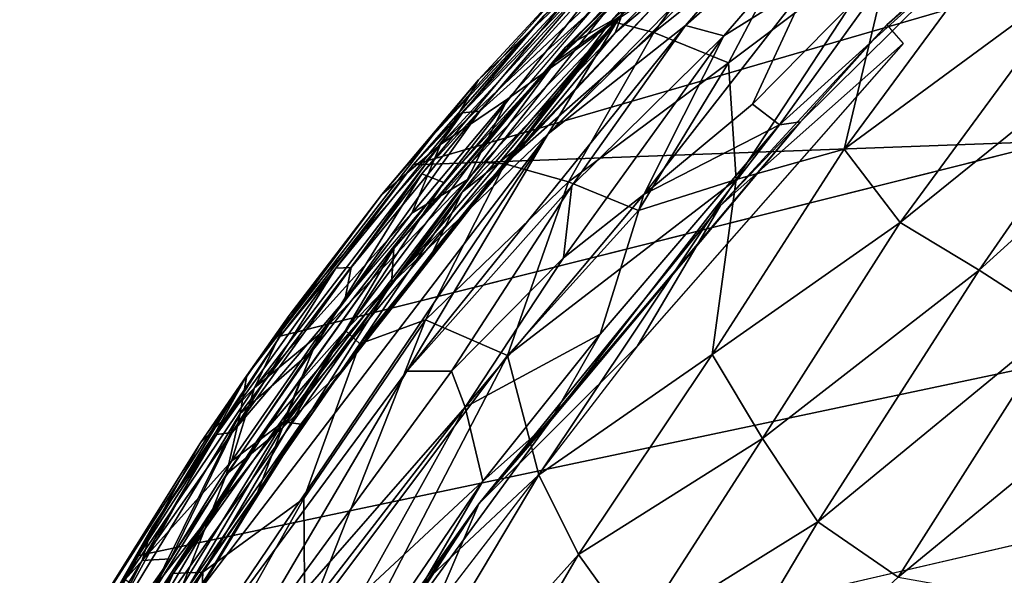
# Model space of a CAD drawing. Units: inches. Extents: x -15 to 15, y -15 to 15.
# Drawn here: x -13.3 to -10.3, y 7.9 to 9.6 of the extents above; entities that cross this region are included whole.
import ezdxf

# ---------------------------------------------------------------- set-up
doc = ezdxf.new("R2010")
doc.units = ezdxf.units.IN
doc.header["$MEASUREMENT"] = 0
doc.layers.add('SEAT-FABRIC', color=5, linetype='Continuous')
doc.layers.add('SEAT-SHELL', color=5, linetype='Continuous')

msp = doc.modelspace()

# ---------------------------------------------------------------- linework, layer by layer
at = {"layer": 'SEAT-FABRIC'}
for points in [[(-11.6616, 9.2716, 30.5176), (-10.5189, 10.4414, 29.839), (-10.818, 10.0967, 30.0063)], [(-11.6616, 9.2716, 30.5176), (-11.4426, 9.6273, 30.4796), (-10.5189, 10.4414, 29.839)], [(-10.6163, 9.8628, 31.0552), (-10.768, 9.2246, 31.4745), (-10.0747, 10.166, 30.8175)], [(-10.0747, 10.166, 30.8175), (-10.768, 9.2246, 31.4745), (-10.0472, 9.7567, 31.0694)], [(-11.1313, 9.5674, 30.182), (-11.2471, 9.5978, 30.2493), (-10.6559, 10.1188, 29.8759)], [(-11.2471, 9.5978, 30.2493), (-10.818, 10.0967, 30.0063), (-10.6559, 10.1188, 29.8759)], [(-11.1313, 9.5674, 30.182), (-10.6559, 10.1188, 29.8759), (-10.8748, 9.7277, 30.0616)], [(-11.2471, 9.5978, 30.2493), (-11.6616, 9.2716, 30.5176), (-10.818, 10.0967, 30.0063)], [(-11.6415, 9.4879, 30.7377), (-11.6082, 9.5343, 30.8629), (-11.0472, 10.0901, 30.4223)], [(-11.1586, 9.9583, 30.3919), (-11.6415, 9.4879, 30.7377), (-11.0472, 10.0901, 30.4223)], [(-11.0472, 10.0901, 30.4223), (-11.6082, 9.5343, 30.8629), (-11.1261, 9.9969, 30.6476)], [(-11.6082, 9.5343, 30.8629), (-11.4726, 9.6109, 30.9854), (-11.1261, 9.9969, 30.6476)], [(-11.1261, 9.9969, 30.6476), (-11.4726, 9.6109, 30.9854), (-11.0364, 9.9968, 30.7794)], [(-11.4726, 9.6109, 30.9854), (-11.3427, 9.5775, 31.1434), (-11.0364, 9.9968, 30.7794)], [(-11.0364, 9.9968, 30.7794), (-11.3427, 9.5775, 31.1434), (-10.8713, 9.9525, 30.9277)], [(-11.4426, 9.6273, 30.4796), (-11.6415, 9.4879, 30.7377), (-11.1586, 9.9583, 30.3919)], [(-10.3348, 9.8683, 30.0086), (-10.2444, 9.9654, 30.0151), (-10.6398, 9.6006, 30.2457)], [(-11.3427, 9.5775, 31.1434), (-11.117, 9.4856, 31.3034), (-10.8713, 9.9525, 30.9277)], [(-10.8713, 9.9525, 30.9277), (-11.117, 9.4856, 31.3034), (-10.6163, 9.8628, 31.0552)], [(-10.9631, 9.2987, 30.3211), (-10.5742, 9.8388, 29.9804), (-10.3348, 9.8683, 30.0086)], [(-10.8999, 9.3076, 30.3463), (-10.9631, 9.2987, 30.3211), (-10.3348, 9.8683, 30.0086)], [(-10.8999, 9.3076, 30.3463), (-10.3348, 9.8683, 30.0086), (-10.6398, 9.6006, 30.2457)], [(-11.117, 9.4856, 31.3034), (-11.0935, 9.1337, 31.5463), (-10.6163, 9.8628, 31.0552)], [(-10.6163, 9.8628, 31.0552), (-11.0935, 9.1337, 31.5463), (-10.768, 9.2246, 31.4745)], [(-10.9631, 9.2987, 30.3211), (-11.0448, 9.3603, 30.2543), (-10.5742, 9.8388, 29.9804)], [(-10.8748, 9.7277, 30.0616), (-10.5742, 9.8388, 29.9804), (-11.0448, 9.3603, 30.2543)], [(-10.768, 9.2246, 31.4745), (-10.5992, 9.0031, 31.5504), (-10.0472, 9.7567, 31.0694)], [(-10.0472, 9.7567, 31.0694), (-10.5992, 9.0031, 31.5504), (-9.8338, 9.6213, 31.0825)], [(-11.3728, 9.0882, 30.3735), (-11.1313, 9.5674, 30.182), (-10.8748, 9.7277, 30.0616)], [(-11.3728, 9.0882, 30.3735), (-10.8748, 9.7277, 30.0616), (-11.0448, 9.3603, 30.2543)], [(-9.8338, 9.6213, 31.0825), (-10.3602, 8.8598, 31.5428), (-9.4276, 9.7067, 30.9123)], [(-10.3602, 8.8598, 31.5428), (-10.1159, 8.7017, 31.5001), (-9.4276, 9.7067, 30.9123)], [(-12.1343, 8.8193, 30.8483), (-11.6415, 9.4879, 30.7377), (-11.4426, 9.6273, 30.4796)], [(-12.1343, 8.8193, 30.8483), (-11.4426, 9.6273, 30.4796), (-11.6616, 9.2716, 30.5176)], [(-12.0882, 8.555, 30.6652), (-11.2471, 9.5978, 30.2493), (-11.5896, 9.114, 30.4265)], [(-11.6616, 9.2716, 30.5176), (-11.2471, 9.5978, 30.2493), (-12.0882, 8.555, 30.6652)], [(-11.8917, 9.1866, 31.1321), (-11.792, 9.1805, 31.2938), (-11.4726, 9.6109, 30.9854)], [(-11.8917, 9.1866, 31.1321), (-11.4726, 9.6109, 30.9854), (-11.6082, 9.5343, 30.8629)], [(-11.792, 9.1805, 31.2938), (-11.3427, 9.5775, 31.1434), (-11.4726, 9.6109, 30.9854)], [(-11.1313, 9.5674, 30.182), (-11.5896, 9.114, 30.4265), (-11.2471, 9.5978, 30.2493)], [(-11.1413, 9.0546, 30.5232), (-10.8999, 9.3076, 30.3463), (-10.6398, 9.6006, 30.2457)], [(-11.1413, 9.0546, 30.5232), (-10.6398, 9.6006, 30.2457), (-10.5904, 9.5438, 30.2108)], [(-10.5992, 9.0031, 31.5504), (-10.3602, 8.8598, 31.5428), (-9.8338, 9.6213, 31.0825)], [(-11.792, 9.1805, 31.2938), (-11.6002, 9.1264, 31.4637), (-11.3427, 9.5775, 31.1434)], [(-11.6002, 9.1264, 31.4637), (-11.117, 9.4856, 31.3034), (-11.3427, 9.5775, 31.1434)], [(-11.3728, 9.0882, 30.3735), (-11.6151, 8.8964, 30.4572), (-11.1313, 9.5674, 30.182)], [(-11.1313, 9.5674, 30.182), (-11.6151, 8.8964, 30.4572), (-11.5896, 9.114, 30.4265)], [(-11.3919, 8.6306, 30.6386), (-11.1413, 9.0546, 30.5232), (-10.5904, 9.5438, 30.2108)], [(-11.6082, 9.5343, 30.8629), (-12.1268, 8.925, 31.0543), (-11.8917, 9.1866, 31.1321)], [(-11.6415, 9.4879, 30.7377), (-12.1268, 8.925, 31.0543), (-11.6082, 9.5343, 30.8629)], [(-12.1343, 8.8193, 30.8483), (-12.1268, 8.925, 31.0543), (-11.6415, 9.4879, 30.7377)], [(-11.6002, 9.1264, 31.4637), (-11.3891, 9.0398, 31.5777), (-11.117, 9.4856, 31.3034)], [(-11.3891, 9.0398, 31.5777), (-11.0935, 9.1337, 31.5463), (-11.117, 9.4856, 31.3034)], [(-10.9631, 9.2987, 30.3211), (-11.3728, 9.0882, 30.3735), (-11.0448, 9.3603, 30.2543)], [(-11.1413, 9.0546, 30.5232), (-11.8705, 8.154, 30.8428), (-10.8999, 9.3076, 30.3463)], [(-11.8705, 8.154, 30.8428), (-11.6546, 8.4045, 30.7078), (-10.8999, 9.3076, 30.3463)], [(-10.9631, 9.2987, 30.3211), (-10.8999, 9.3076, 30.3463), (-11.6546, 8.4045, 30.7078)], [(-12.7555, 7.6503, 30.9473), (-12.7392, 7.8578, 31.0245), (-11.6616, 9.2716, 30.5176)], [(-12.0882, 8.555, 30.6652), (-12.7555, 7.6503, 30.9473), (-11.6616, 9.2716, 30.5176)], [(-12.1343, 8.8193, 30.8483), (-11.6616, 9.2716, 30.5176), (-12.7392, 7.8578, 31.0245)], [(-11.5041, 8.6659, 30.5748), (-10.9631, 9.2987, 30.3211), (-11.6546, 8.4045, 30.7078)], [(-11.5041, 8.6659, 30.5748), (-11.3728, 9.0882, 30.3735), (-10.9631, 9.2987, 30.3211)], [(-10.768, 9.2246, 31.4745), (-11.1665, 8.6045, 31.8038), (-10.5992, 9.0031, 31.5504)], [(-11.0935, 9.1337, 31.5463), (-11.1665, 8.6045, 31.8038), (-10.768, 9.2246, 31.4745)], [(-11.8917, 9.1866, 31.1321), (-12.2733, 8.677, 31.3746), (-11.792, 9.1805, 31.2938)], [(-12.1268, 8.925, 31.0543), (-12.2733, 8.677, 31.3746), (-11.8917, 9.1866, 31.1321)], [(-12.2733, 8.677, 31.3746), (-12.2296, 8.637, 31.4976), (-11.792, 9.1805, 31.2938)], [(-12.2296, 8.637, 31.4976), (-12.0318, 8.7097, 31.5932), (-11.792, 9.1805, 31.2938)], [(-11.792, 9.1805, 31.2938), (-12.0318, 8.7097, 31.5932), (-11.6002, 9.1264, 31.4637)], [(-12.0318, 8.7097, 31.5932), (-11.7842, 8.6016, 31.773), (-11.6002, 9.1264, 31.4637)], [(-11.7842, 8.6016, 31.773), (-11.6894, 8.2419, 31.971), (-11.0935, 9.1337, 31.5463)], [(-11.3891, 9.0398, 31.5777), (-11.7842, 8.6016, 31.773), (-11.0935, 9.1337, 31.5463)], [(-11.6002, 9.1264, 31.4637), (-11.7842, 8.6016, 31.773), (-11.3891, 9.0398, 31.5777)], [(-11.0935, 9.1337, 31.5463), (-11.6894, 8.2419, 31.971), (-11.1665, 8.6045, 31.8038)], [(-12.0882, 8.555, 30.6652), (-11.5896, 9.114, 30.4265), (-11.9535, 8.555, 30.5958)], [(-11.5896, 9.114, 30.4265), (-11.6151, 8.8964, 30.4572), (-11.9535, 8.555, 30.5958)], [(-11.5041, 8.6659, 30.5748), (-11.9121, 8.4458, 30.6041), (-11.3728, 9.0882, 30.3735)], [(-11.3728, 9.0882, 30.3735), (-11.9121, 8.4458, 30.6041), (-11.6151, 8.8964, 30.4572)], [(-11.3919, 8.6306, 30.6386), (-11.8705, 8.154, 30.8428), (-11.1413, 9.0546, 30.5232)], [(-11.1665, 8.6045, 31.8038), (-11.0147, 8.351, 31.8738), (-10.5992, 9.0031, 31.5504)], [(-10.5992, 9.0031, 31.5504), (-11.0147, 8.351, 31.8738), (-10.3602, 8.8598, 31.5428)], [(-12.5369, 8.3494, 31.2031), (-12.1268, 8.925, 31.0543), (-12.1343, 8.8193, 30.8483)], [(-12.5369, 8.3494, 31.2031), (-12.4324, 8.4969, 31.3243), (-12.1268, 8.925, 31.0543)], [(-12.4324, 8.4969, 31.3243), (-12.2733, 8.677, 31.3746), (-12.1268, 8.925, 31.0543)], [(-11.9535, 8.555, 30.5958), (-11.6151, 8.8964, 30.4572), (-11.9121, 8.4458, 30.6041)], [(-11.0147, 8.351, 31.8738), (-10.8473, 8.0997, 31.8995), (-10.3602, 8.8598, 31.5428)], [(-10.3602, 8.8598, 31.5428), (-10.8473, 8.0997, 31.8995), (-10.1159, 8.7017, 31.5001)], [(-12.8739, 7.7809, 31.196), (-12.5369, 8.3494, 31.2031), (-12.1343, 8.8193, 30.8483)], [(-12.1343, 8.8193, 30.8483), (-12.7392, 7.8578, 31.0245), (-12.8739, 7.7809, 31.196)], [(-12.3983, 8.1702, 31.7831), (-12.3955, 7.7856, 32.0428), (-12.0318, 8.7097, 31.5932)], [(-12.3983, 8.1702, 31.7831), (-12.0318, 8.7097, 31.5932), (-12.2296, 8.637, 31.4976)], [(-12.3955, 7.7856, 32.0428), (-11.7842, 8.6016, 31.773), (-12.0318, 8.7097, 31.5932)], [(-12.7934, 7.9435, 31.5089), (-12.7037, 7.9475, 31.6944), (-12.2733, 8.677, 31.3746)], [(-12.4324, 8.4969, 31.3243), (-12.7934, 7.9435, 31.5089), (-12.2733, 8.677, 31.3746)], [(-12.2733, 8.677, 31.3746), (-12.7037, 7.9475, 31.6944), (-12.2296, 8.637, 31.4976)], [(-10.8473, 8.0997, 31.8995), (-10.6052, 7.9328, 31.8426), (-10.1159, 8.7017, 31.5001)], [(-10.1159, 8.7017, 31.5001), (-10.6052, 7.9328, 31.8426), (-9.8776, 8.5306, 31.4229)], [(-11.5041, 8.6659, 30.5748), (-11.8587, 8.2224, 30.7128), (-11.9121, 8.4458, 30.6041)], [(-11.8587, 8.2224, 30.7128), (-11.5041, 8.6659, 30.5748), (-11.6546, 8.4045, 30.7078)], [(-12.2296, 8.637, 31.4976), (-12.7037, 7.9475, 31.6944), (-12.3983, 8.1702, 31.7831)], [(-11.8705, 8.154, 30.8428), (-11.3919, 8.6306, 30.6386), (-12.0089, 7.8278, 30.8802)], [(-12.3955, 7.7856, 32.0428), (-12.2385, 7.7266, 32.1225), (-11.7842, 8.6016, 31.773)], [(-12.2385, 7.7266, 32.1225), (-11.6894, 8.2419, 31.971), (-11.7842, 8.6016, 31.773)], [(-11.57, 8.0007, 32.0586), (-11.1665, 8.6045, 31.8038), (-11.6894, 8.2419, 31.971)], [(-11.57, 8.0007, 32.0586), (-11.0147, 8.351, 31.8738), (-11.1665, 8.6045, 31.8038)], [(-12.6458, 7.6052, 30.8493), (-12.7555, 7.6503, 30.9473), (-12.0882, 8.555, 30.6652)], [(-12.6458, 7.6052, 30.8493), (-12.0882, 8.555, 30.6652), (-11.9535, 8.555, 30.5958)], [(-12.6458, 7.6052, 30.8493), (-11.9535, 8.555, 30.5958), (-11.9121, 8.4458, 30.6041)], [(-10.6052, 7.9328, 31.8426), (-10.2821, 7.8753, 31.6983), (-9.8776, 8.5306, 31.4229)], [(-12.5369, 8.3494, 31.2031), (-12.7934, 7.9435, 31.5089), (-12.4324, 8.4969, 31.3243)], [(-12.6443, 7.4982, 30.8397), (-12.6458, 7.6052, 30.8493), (-11.9121, 8.4458, 30.6041)], [(-12.6443, 7.4982, 30.8397), (-11.9121, 8.4458, 30.6041), (-12.2286, 7.8769, 30.7634)], [(-12.2286, 7.8769, 30.7634), (-11.9121, 8.4458, 30.6041), (-11.8587, 8.2224, 30.7128)], [(-12.14, 7.7393, 30.8745), (-11.6546, 8.4045, 30.7078), (-11.8705, 8.154, 30.8428)], [(-11.6546, 8.4045, 30.7078), (-12.14, 7.7393, 30.8745), (-11.8587, 8.2224, 30.7128)], [(-12.8739, 7.7809, 31.196), (-13.0241, 7.5979, 31.4133), (-12.5369, 8.3494, 31.2031)], [(-12.5369, 8.3494, 31.2031), (-13.0241, 7.5979, 31.4133), (-12.7934, 7.9435, 31.5089)], [(-11.3962, 7.7588, 32.1011), (-11.0147, 8.351, 31.8738), (-11.57, 8.0007, 32.0586)], [(-11.3962, 7.7588, 32.1011), (-10.8473, 8.0997, 31.8995), (-11.0147, 8.351, 31.8738)], [(-11.6894, 8.2419, 31.971), (-12.3569, 7.1216, 32.3256), (-11.57, 8.0007, 32.0586)], [(-12.2385, 7.7266, 32.1225), (-12.3569, 7.1216, 32.3256), (-11.6894, 8.2419, 31.971)], [(-12.2119, 7.7032, 30.8425), (-12.2286, 7.8769, 30.7634), (-11.8587, 8.2224, 30.7128)], [(-12.14, 7.7393, 30.8745), (-12.2119, 7.7032, 30.8425), (-11.8587, 8.2224, 30.7128)], [(-12.3983, 8.1702, 31.7831), (-12.7184, 7.6014, 31.9781), (-12.3955, 7.7856, 32.0428)], [(-12.7037, 7.9475, 31.6944), (-12.7184, 7.6014, 31.9781), (-12.3983, 8.1702, 31.7831)], [(-12.14, 7.7393, 30.8745), (-11.8705, 8.154, 30.8428), (-12.685, 6.9472, 31.0341)], [(-12.685, 6.9472, 31.0341), (-11.8705, 8.154, 30.8428), (-12.2995, 7.549, 30.9694)], [(-12.2995, 7.549, 30.9694), (-11.8705, 8.154, 30.8428), (-12.0089, 7.8278, 30.8802)], [(-11.3962, 7.7588, 32.1011), (-11.3678, 7.2231, 32.1794), (-10.8473, 8.0997, 31.8995)], [(-10.8473, 8.0997, 31.8995), (-11.3678, 7.2231, 32.1794), (-10.6052, 7.9328, 31.8426)], [(-12.3569, 7.1216, 32.3256), (-12.1281, 7.0432, 32.3432), (-11.57, 8.0007, 32.0586)], [(-11.57, 8.0007, 32.0586), (-12.1281, 7.0432, 32.3432), (-11.3962, 7.7588, 32.1011)], [(-13.1291, 7.3893, 31.6504), (-13.0421, 7.3791, 31.8465), (-12.7934, 7.9435, 31.5089)], [(-13.1291, 7.3893, 31.6504), (-12.7934, 7.9435, 31.5089), (-13.0241, 7.5979, 31.4133)], [(-13.0421, 7.3791, 31.8465), (-12.7037, 7.9475, 31.6944), (-12.7934, 7.9435, 31.5089)], [(-13.0421, 7.3791, 31.8465), (-12.7184, 7.6014, 31.9781), (-12.7037, 7.9475, 31.6944)]]:
    msp.add_3dface(points, dxfattribs=at)
at = {"layer": 'SEAT-SHELL'}
for points in [[(-11.459, 9.576, 30.3709), (-11.0398, 9.9899, 30.0793), (-11.2651, 9.7399, 30.3511)], [(-11.3866, 9.768, 30.2355), (-11.0398, 9.9899, 30.0793), (-11.459, 9.576, 30.3709)], [(-11.409, 9.9135, 30.2613), (-11.4478, 9.8023, 30.2607), (-12.0425, 9.1502, 30.6448)], [(-11.5709, 9.7606, 30.4665), (-11.409, 9.9135, 30.2613), (-12.0112, 9.2646, 30.6555)], [(-11.9861, 9.2387, 30.8164), (-11.3817, 9.8976, 30.424), (-11.8715, 9.434, 30.6622)], [(-11.3385, 9.8541, 30.455), (-11.3817, 9.8976, 30.424), (-11.9861, 9.2387, 30.8164)], [(-11.3817, 9.8976, 30.424), (-11.5709, 9.7606, 30.4665), (-11.8715, 9.434, 30.6622)], [(-11.7829, 9.3765, 30.7463), (-11.3385, 9.8541, 30.455), (-11.9861, 9.2387, 30.8164)], [(-11.4463, 9.6208, 30.5433), (-11.3385, 9.8541, 30.455), (-11.7829, 9.3765, 30.7463)], [(-12.0425, 9.1502, 30.6448), (-11.4478, 9.8023, 30.2607), (-11.9765, 9.1245, 30.6183)], [(-11.4478, 9.8023, 30.2607), (-11.3866, 9.768, 30.2355), (-11.9765, 9.1245, 30.6183)], [(-11.4783, 9.7953, 30.3258), (-11.6748, 9.6271, 30.3434), (-11.9203, 9.3346, 30.5751)], [(-11.4783, 9.7953, 30.3258), (-11.9203, 9.3346, 30.5751), (-11.8678, 9.3394, 30.6183)], [(-11.8678, 9.3394, 30.6183), (-11.5312, 9.6423, 30.4614), (-11.4783, 9.7953, 30.3258)], [(-12.0692, 9.1778, 30.5662), (-11.5171, 9.7729, 30.1801), (-10.1102, 9.7486, 27.0805)], [(-11.5171, 9.7729, 30.1801), (-12.0692, 9.1778, 30.5662), (-11.6748, 9.6271, 30.3434)], [(-10.1294, 9.2486, 26.3782), (-12.0692, 9.1778, 30.5662), (-10.1102, 9.7486, 27.0805)], [(-11.8715, 9.434, 30.6622), (-11.5709, 9.7606, 30.4665), (-12.0112, 9.2646, 30.6555)], [(-11.3866, 9.768, 30.2355), (-11.459, 9.576, 30.3709), (-11.9204, 9.0948, 30.6409)], [(-11.8421, 9.1223, 30.7473), (-11.2651, 9.7399, 30.3511), (-11.4463, 9.6208, 30.5433)], [(-11.7264, 9.2515, 30.601), (-11.2651, 9.7399, 30.3511), (-11.8421, 9.1223, 30.7473)], [(-11.459, 9.576, 30.3709), (-11.2651, 9.7399, 30.3511), (-11.7264, 9.2515, 30.601)], [(-11.5312, 9.6423, 30.4614), (-11.8678, 9.3394, 30.6183), (-12.2747, 8.7686, 30.9153)], [(-11.6748, 9.6271, 30.3434), (-12.0692, 9.1778, 30.5662), (-11.9203, 9.3346, 30.5751)], [(-12.4075, 8.3946, 31.0812), (-11.4463, 9.6208, 30.5433), (-12.4602, 8.4015, 31.1397)], [(-11.4463, 9.6208, 30.5433), (-11.9061, 9.1324, 30.8369), (-12.4602, 8.4015, 31.1397)], [(-11.8421, 9.1223, 30.7473), (-11.4463, 9.6208, 30.5433), (-12.4075, 8.3946, 31.0812)], [(-11.9061, 9.1324, 30.8369), (-11.4463, 9.6208, 30.5433), (-11.7829, 9.3765, 30.7463)], [(-11.9204, 9.0948, 30.6409), (-11.459, 9.576, 30.3709), (-11.7264, 9.2515, 30.601)], [(-11.9861, 9.2387, 30.8164), (-11.8715, 9.434, 30.6622), (-12.1629, 9.0882, 30.8385)], [(-12.1629, 9.0882, 30.8385), (-11.8715, 9.434, 30.6622), (-12.0112, 9.2646, 30.6555)], [(-11.9061, 9.1324, 30.8369), (-11.7829, 9.3765, 30.7463), (-12.0728, 9.0312, 30.9213)], [(-12.0728, 9.0312, 30.9213), (-11.7829, 9.3765, 30.7463), (-11.9861, 9.2387, 30.8164)], [(-11.9203, 9.3346, 30.5751), (-12.0692, 9.1778, 30.5662), (-12.3022, 8.866, 30.7996)], [(-11.9203, 9.3346, 30.5751), (-12.3022, 8.866, 30.7996), (-12.2557, 8.8676, 30.8456)], [(-12.2557, 8.8676, 30.8456), (-12.2747, 8.7686, 30.9153), (-11.8678, 9.3394, 30.6183)], [(-11.8678, 9.3394, 30.6183), (-11.9203, 9.3346, 30.5751), (-12.2557, 8.8676, 30.8456)], [(-12.1629, 9.0882, 30.8385), (-12.0112, 9.2646, 30.6555), (-12.5704, 8.5414, 30.9675)], [(-12.4702, 8.6603, 30.7952), (-12.0692, 9.1778, 30.5662), (-10.1294, 9.2486, 26.3782)], [(-12.0091, 8.9151, 30.7717), (-11.7264, 9.2515, 30.601), (-11.8421, 9.1223, 30.7473)], [(-11.9204, 9.0948, 30.6409), (-11.7264, 9.2515, 30.601), (-12.0091, 8.9151, 30.7717)], [(-12.5471, 8.5042, 31.1255), (-11.9861, 9.2387, 30.8164), (-12.4431, 8.7229, 30.9936)], [(-12.0728, 9.0312, 30.9213), (-11.9861, 9.2387, 30.8164), (-12.5471, 8.5042, 31.1255)], [(-11.9861, 9.2387, 30.8164), (-12.1629, 9.0882, 30.8385), (-12.4431, 8.7229, 30.9936)], [(-12.0692, 9.1778, 30.5662), (-12.4702, 8.6603, 30.7952), (-12.3022, 8.866, 30.7996)], [(-12.5911, 8.4267, 30.9446), (-12.0425, 9.1502, 30.6448), (-12.3721, 8.6166, 30.8401)], [(-12.3721, 8.6166, 30.8401), (-11.9765, 9.1245, 30.6183), (-12.4634, 8.3839, 30.9401)], [(-12.4602, 8.4015, 31.1397), (-11.9061, 9.1324, 30.8369), (-12.3515, 8.6668, 31.075)], [(-12.0091, 8.9151, 30.7717), (-11.8421, 9.1223, 30.7473), (-12.4075, 8.3946, 31.0812)], [(-12.0425, 9.1502, 30.6448), (-11.9765, 9.1245, 30.6183), (-12.3721, 8.6166, 30.8401)], [(-11.9061, 9.1324, 30.8369), (-12.0728, 9.0312, 30.9213), (-12.3515, 8.6668, 31.075)], [(-12.4634, 8.3839, 30.9401), (-11.9204, 9.0948, 30.6409), (-12.2805, 8.5605, 30.9215)], [(-11.9204, 9.0948, 30.6409), (-12.0091, 8.9151, 30.7717), (-12.2805, 8.5605, 30.9215)], [(-12.4431, 8.7229, 30.9936), (-12.1629, 9.0882, 30.8385), (-12.5704, 8.5414, 30.9675)], [(-12.3515, 8.6668, 31.075), (-12.0728, 9.0312, 30.9213), (-12.5471, 8.5042, 31.1255)], [(-12.2805, 8.5605, 30.9215), (-12.0091, 8.9151, 30.7717), (-12.4075, 8.3946, 31.0812)], [(-12.3022, 8.866, 30.7996), (-12.4702, 8.6603, 30.7952), (-12.6619, 8.3637, 30.9839)], [(-12.3022, 8.866, 30.7996), (-12.6619, 8.3637, 30.9839), (-12.6149, 8.3692, 31.0303)], [(-12.6149, 8.3692, 31.0303), (-12.2747, 8.7686, 30.9153), (-12.2557, 8.8676, 30.8456)], [(-12.2557, 8.8676, 30.8456), (-12.3022, 8.866, 30.7996), (-12.6149, 8.3692, 31.0303)], [(-12.2747, 8.7686, 30.9153), (-12.6149, 8.3692, 31.0303), (-12.8011, 7.9882, 31.1645)], [(-12.7101, 8.3384, 31.125), (-12.4431, 8.7229, 30.9936), (-12.5704, 8.5414, 30.9675)], [(-12.5471, 8.5042, 31.1255), (-12.4431, 8.7229, 30.9936), (-12.7101, 8.3384, 31.125)], [(-12.898, 7.9983, 30.9634), (-12.8573, 8.0814, 31.0017), (-12.4702, 8.6603, 30.7952)], [(-12.4702, 8.6603, 30.7952), (-12.8573, 8.0814, 31.0017), (-12.6619, 8.3637, 30.9839)], [(-12.6169, 8.2832, 31.2051), (-12.3515, 8.6668, 31.075), (-12.5471, 8.5042, 31.1255)], [(-12.4602, 8.4015, 31.1397), (-12.3515, 8.6668, 31.075), (-12.6169, 8.2832, 31.2051)], [(-12.6316, 8.2431, 30.968), (-12.3721, 8.6166, 30.8401), (-12.4634, 8.3839, 30.9401)], [(-12.5911, 8.4267, 30.9446), (-12.3721, 8.6166, 30.8401), (-12.6316, 8.2431, 30.968)], [(-12.5384, 8.188, 31.048), (-12.2805, 8.5605, 30.9215), (-12.4075, 8.3946, 31.0812)], [(-12.4634, 8.3839, 30.9401), (-12.2805, 8.5605, 30.9215), (-12.5384, 8.188, 31.048)], [(-12.7101, 8.3384, 31.125), (-12.5704, 8.5414, 30.9675), (-13.0919, 7.7282, 31.2421)], [(-13.0919, 7.7282, 31.2421), (-12.5704, 8.5414, 30.9675), (-13.0907, 7.6848, 31.1717)], [(-13.0907, 7.6848, 31.1717), (-12.5704, 8.5414, 30.9675), (-13.051, 7.6658, 31.1311)], [(-12.5704, 8.5414, 30.9675), (-12.5911, 8.4267, 30.9446), (-13.051, 7.6658, 31.1311)], [(-12.5471, 8.5042, 31.1255), (-12.7101, 8.3384, 31.125), (-12.9378, 7.9252, 31.2704)], [(-12.6169, 8.2832, 31.2051), (-12.5471, 8.5042, 31.1255), (-12.9378, 7.9252, 31.2704)], [(-13.051, 7.6658, 31.1311), (-12.5911, 8.4267, 30.9446), (-12.8753, 7.8521, 31.07)], [(-12.5911, 8.4267, 30.9446), (-12.6316, 8.2431, 30.968), (-12.8753, 7.8521, 31.07)], [(-12.774, 7.7944, 31.1961), (-12.4075, 8.3946, 31.0812), (-13.0682, 7.3072, 31.3462)], [(-13.0682, 7.3072, 31.3462), (-12.4075, 8.3946, 31.0812), (-12.9401, 7.624, 31.3367)], [(-12.9401, 7.624, 31.3367), (-12.4602, 8.4015, 31.1397), (-12.8667, 7.8808, 31.3089)], [(-12.4075, 8.3946, 31.0812), (-12.4602, 8.4015, 31.1397), (-12.9401, 7.624, 31.3367)], [(-12.4602, 8.4015, 31.1397), (-12.6169, 8.2832, 31.2051), (-12.8667, 7.8808, 31.3089)], [(-12.4634, 8.3839, 30.9401), (-12.5384, 8.188, 31.048), (-12.8041, 7.8077, 31.1085)], [(-12.6316, 8.2431, 30.968), (-12.4634, 8.3839, 30.9401), (-12.8041, 7.8077, 31.1085)], [(-12.5384, 8.188, 31.048), (-12.4075, 8.3946, 31.0812), (-12.774, 7.7944, 31.1961)], [(-12.8861, 7.9832, 31.1159), (-12.8011, 7.9882, 31.1645), (-12.6149, 8.3692, 31.0303)], [(-12.6149, 8.3692, 31.0303), (-12.6619, 8.3637, 30.9839), (-12.8861, 7.9832, 31.1159)], [(-12.6619, 8.3637, 30.9839), (-12.8573, 8.0814, 31.0017), (-12.8861, 7.9832, 31.1159)], [(-12.9378, 7.9252, 31.2704), (-12.7101, 8.3384, 31.125), (-13.0919, 7.7282, 31.2421)], [(-12.8667, 7.8808, 31.3089), (-12.6169, 8.2832, 31.2051), (-12.9378, 7.9252, 31.2704)], [(-12.8753, 7.8521, 31.07), (-12.6316, 8.2431, 30.968), (-12.8041, 7.8077, 31.1085)], [(-12.8041, 7.8077, 31.1085), (-12.5384, 8.188, 31.048), (-12.774, 7.7944, 31.1961)], [(-9.7451, 8.1475, 24.0394), (-10.2556, 7.5614, 24.5149), (-13.2561, 7.3345, 31.0686)], [(-12.898, 7.9983, 30.9634), (-13.1623, 7.5464, 31.1083), (-12.8573, 8.0814, 31.0017)], [(-12.8573, 8.0814, 31.0017), (-13.1623, 7.5464, 31.1083), (-13.1346, 7.5727, 31.1671)], [(-12.8861, 7.9832, 31.1159), (-12.8573, 8.0814, 31.0017), (-13.1346, 7.5727, 31.1671)], [(-13.1623, 7.5464, 31.1083), (-12.898, 7.9983, 30.9634), (-13.2561, 7.3345, 31.0686)], [(-12.8861, 7.9832, 31.1159), (-13.1346, 7.5727, 31.1671), (-13.0901, 7.5777, 31.2177)], [(-12.8011, 7.9882, 31.1645), (-12.8861, 7.9832, 31.1159), (-13.0901, 7.5777, 31.2177)], [(-13.086, 7.4795, 31.2599), (-12.8011, 7.9882, 31.1645), (-13.0901, 7.5777, 31.2177)]]:
    msp.add_3dface(points, dxfattribs=at)
for points, invisible_edges in [([(-12.0112, 9.2646, 30.6555), (-11.409, 9.9135, 30.2613), (-12.0425, 9.1502, 30.6448)], 12), ([(-11.9765, 9.1245, 30.6183), (-11.3866, 9.768, 30.2355), (-11.9204, 9.0948, 30.6409)], 12), ([(-12.0112, 9.2646, 30.6555), (-12.0425, 9.1502, 30.6448), (-12.5911, 8.4267, 30.9446)], 13), ([(-12.5704, 8.5414, 30.9675), (-12.0112, 9.2646, 30.6555), (-12.5911, 8.4267, 30.9446)], 2), ([(-9.6823, 8.6782, 24.5887), (-12.4702, 8.6603, 30.7952), (-10.1294, 9.2486, 26.3782)], 1), ([(-11.9765, 9.1245, 30.6183), (-11.9204, 9.0948, 30.6409), (-12.4634, 8.3839, 30.9401)], 1), ([(-12.898, 7.9983, 30.9634), (-12.4702, 8.6603, 30.7952), (-9.6823, 8.6782, 24.5887)], 2), ([(-9.7451, 8.1475, 24.0394), (-12.898, 7.9983, 30.9634), (-9.6823, 8.6782, 24.5887)], 1), ([(-12.898, 7.9983, 30.9634), (-9.7451, 8.1475, 24.0394), (-13.2561, 7.3345, 31.0686)], 1)]:
    msp.add_3dface(points, dxfattribs=dict(at, invisible_edges=invisible_edges))

doc.saveas('drawing.dxf')
